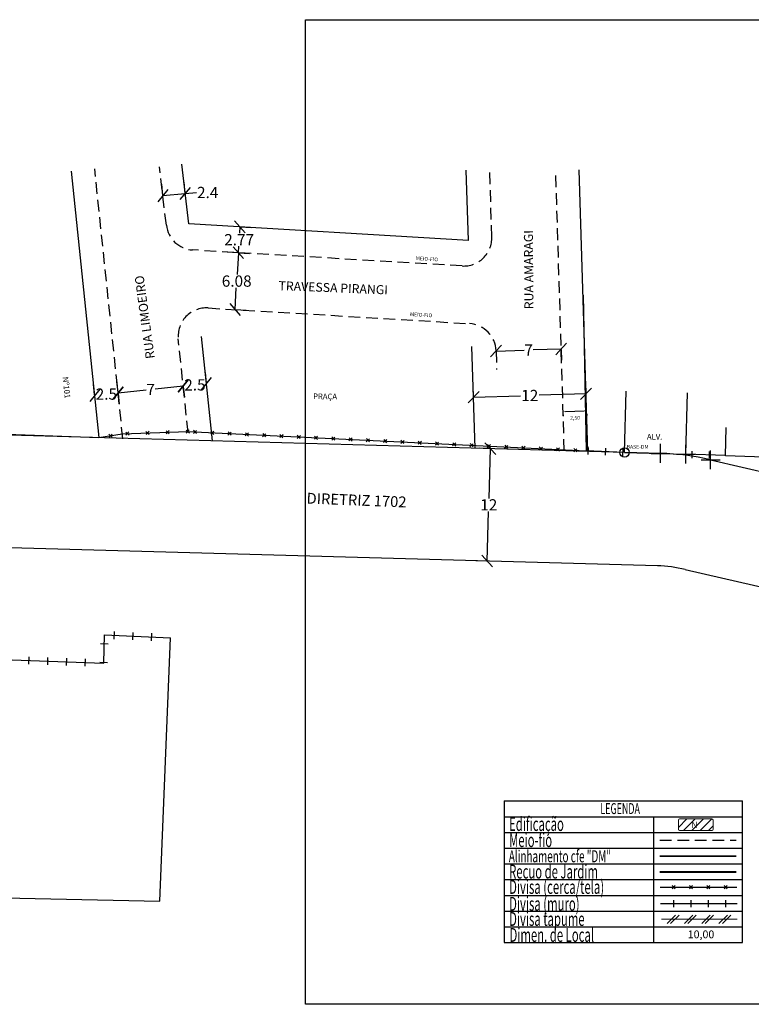
# Model space of a CAD drawing. Extents: x 185263 to 185703, y 1678083 to 1678260.
# Drawn here: x 185342 to 185420, y 1678144 to 1678249 of the extents above; entities that cross this region are included whole.
import ezdxf
from ezdxf.enums import TextEntityAlignment as Align

# ---------------------------------------------------------------- set-up
doc = ezdxf.new("R2010")
doc.units = 0
doc.header["$LTSCALE"] = 5
doc.header["$MEASUREMENT"] = 0
doc.header["$PDMODE"] = 2
doc.header["$PDSIZE"] = -2
doc.linetypes.add('DASHED2', pattern=[0.375, 0.25, -0.125])
doc.layers.get('0').update_dxf_attribs({"linetype": 'CONTINUOUS'})
doc.layers.get('DEFPOINTS').update_dxf_attribs({"linetype": 'CONTINUOUS'})
for name, color, linetype in [('-projeto-dm', 220, 'CONTINUOUS'), ('CERCA', 7, 'CONTINUOUS'), ('T-ALINH-PROJ-C', 6, 'CONTINUOUS'), ('T-ALINH-RJAR', 3, 'CONTINUOUS'), ('T-DIM', 1, 'CONTINUOUS'), ('T-DIVIS-EXIS', 7, 'CONTINUOUS'), ('T-EDIF', 5, 'CONTINUOUS'), ('T-MFIO-EXI', 7, 'DASHED2'), ('T-TEXTG', 1, 'CONTINUOUS'), ('T-TEXTP', 7, 'CONTINUOUS')]:
    doc.layers.add(name, color=color, linetype=linetype)
doc.layers.add('LEGENDA', color=7, linetype='CONTINUOUS', lineweight=5)
doc.styles.add('1_5mm', font='romans.shx', dxfattribs={"height": 0.7})
doc.styles.add('CITYBLUEPRINT', font='cibt____.pfb', dxfattribs={"height": 2})
doc.styles.add('ROMANS', font='romans', dxfattribs={"height": 0.2})
doc.styles.add('RUAS', font='ARIALBD.TTF', dxfattribs={"height": 0.4})
doc.styles.get("Standard").update_dxf_attribs({"font": 'ARIAL.TTF'})
doc.dimstyles.new('ANGULO', dxfattribs={"dimtxt": 0.4, "dimasz": 0.25, "dimexe": 0.5, "dimexo": 0.5, "dimgap": 0.5, "dimtad": 2, "dimtih": 1, "dimtoh": 1, "dimzin": 1, "dimtxsty": 'Standard', "dimcen": 2.5, "dimclrd": 8, "dimclre": 8, "dimclrt": 256, "dimaunit": 1, "dimadec": 3, "dimazin": 0, "dimtfac": 1, "dimtmove": 0, "dimatfit": 3, "dimfxl": 0, "dimlwe": -1, "dimarcsym": 0})
doc.dimstyles.get("Standard").update_dxf_attribs({"dimtxt": 0.18, "dimasz": 0.18, "dimexe": 0.18, "dimexo": 0.0625, "dimgap": 0.09, "dimtad": 0, "dimtih": 1, "dimtoh": 1, "dimdec": 4, "dimzin": 0, "dimdsep": 46, "dimtxsty": 'Standard', "dimcen": 0.09, "dimadec": 0, "dimazin": 0, "dimtfac": 1, "dimtdec": 4, "dimtofl": 0, "dimtmove": 0, "dimatfit": 0, "dimfxl": 0, "dimtolj": 1, "dimtzin": 0, "dimarcsym": 0})

# ---------------------------------------------------------------- blocks, each defined once
blk = doc.blocks.new('TAPUME')
at = {"layer": 'LEGENDA'}
for p, q in [((-0.69, -0.49), (0.3, 0.49)), ((-0.3, -0.49), (0.69, 0.49)), ((0.2, 0), (-0.2, 0))]:
    blk.add_line(p, q, dxfattribs=at)
blk = doc.blocks.new('CERCA')
at = {"layer": 'T-MFIO-EXI', "linetype": 'Continuous'}
for p, q in [((-0.18, 0.18), (0.18, -0.18)), ((0.18, 0.18), (-0.18, -0.18))]:
    blk.add_line(p, q, dxfattribs=at)
blk = doc.blocks.new('MURO')
at = {"layer": 'T-DIVIS-EXIS'}
blk.add_line((0, -0.4), (0, 0.4), dxfattribs=at)
blk = doc.blocks.new('*D65')
at = {"color": 8}
for p, q in [((185400.32, 1678207.06), (185400.32, 1678206.91)), ((185402.82, 1678207.14), (185402.82, 1678206.98))]:
    blk.add_line(p, q, dxfattribs=at)
at = {"color": 8, "lineweight": -2}
blk.add_line((185400.56, 1678207.42), (185402.56, 1678207.48), dxfattribs=at)
at = {"color": 8}
for points in [[(185400.55, 1678207.46), (185400.56, 1678207.37), (185400.31, 1678207.41)], [(185402.55, 1678207.52), (185402.56, 1678207.43), (185402.8, 1678207.48)]]:
    blk.add_solid(points, dxfattribs=at)
at = {"layer": 'DEFPOINTS', "color": 0}
for p in [(185400.3, 1678207.56), (185402.8, 1678207.64), (185402.8, 1678207.48)]:
    blk.add_point(p, dxfattribs=at)
at = {"insert": (185401.58, 1678206.68), "char_height": 0.4, "attachment_point": 5}
blk.add_mtext('2,50', dxfattribs=at)
blk = doc.blocks.new('_Oblique')
at = {"layer": 'T-TEXTG', "color": 0, "lineweight": -2}
blk.add_line((-0.5, -0.5), (0.5, 0.5), dxfattribs=at)
blk = doc.blocks.new('*D69')
at = {"layer": 'DEFPOINTS', "color": 0}
for p in [(185390.76, 1678208.9), (185402.75, 1678209.29), (185402.75, 1678209.27)]:
    blk.add_point(p, dxfattribs=at)
at = {"layer": 'T-TEXTG', "color": 0, "lineweight": -2}
for p, q in [((185390.75, 1678208.97), (185390.72, 1678210.13)), ((185402.75, 1678209.33), (185402.71, 1678210.49)), ((185390.76, 1678208.93), (185395.75, 1678209.08)), ((185402.75, 1678209.29), (185397.76, 1678209.14))]:
    blk.add_line(p, q, dxfattribs=at)
at = {"layer": 'T-TEXTG', "color": 0, "lineweight": -2, "xscale": 1.2, "yscale": 1.2, "zscale": 1.2}
for p, rotation in [((185402.75, 1678209.29), 1.747456639908579), ((185390.76, 1678208.93), 181.7474566399086)]:
    blk.add_blockref('_Oblique', p, dxfattribs=dict(at, rotation=rotation))
at = {"layer": 'T-TEXTG', "color": 0, "insert": (185396.75, 1678209.11), "char_height": 1.2, "attachment_point": 5}
blk.add_mtext('\\A1;12', dxfattribs=at)
blk = doc.blocks.new('*D70')
at = {"layer": 'DEFPOINTS', "color": 0}
for p in [(185400.1, 1678214.08), (185400.1, 1678214.06), (185393.16, 1678213.87)]:
    blk.add_point(p, dxfattribs=at)
at = {"layer": 'T-TEXTG', "color": 0, "lineweight": -2}
for p, q in [((185400.1, 1678214.06), (185397.11, 1678213.97)), ((185400.1, 1678214.02), (185400.14, 1678212.87)), ((185393.16, 1678213.85), (185396.15, 1678213.94)), ((185393.16, 1678213.81), (185393.19, 1678212.65))]:
    blk.add_line(p, q, dxfattribs=at)
at = {"layer": 'T-TEXTG', "color": 0, "lineweight": -2, "xscale": 1.2, "yscale": 1.2, "zscale": 1.2}
for p, rotation in [((185393.16, 1678213.85), 181.7474566390699), ((185400.1, 1678214.06), 1.747456639069867)]:
    blk.add_blockref('_Oblique', p, dxfattribs=dict(at, rotation=rotation))
at = {"layer": 'T-TEXTG', "color": 0, "insert": (185396.63, 1678213.96), "char_height": 1.2, "attachment_point": 5}
blk.add_mtext('\\A1;7', dxfattribs=at)
blk = doc.blocks.new('*D71')
at = {"layer": 'DEFPOINTS', "color": 0}
for p in [(185365.69, 1678224.34), (185365.69, 1678224.34), (185365.33, 1678218.27)]:
    blk.add_point(p, dxfattribs=at)
at = {"layer": 'T-TEXTG', "color": 0, "lineweight": -2}
for p, q in [((185365.69, 1678224.34), (185365.55, 1678222.01)), ((185365.75, 1678224.34), (185366.89, 1678224.27)), ((185365.33, 1678218.27), (185365.47, 1678220.6)), ((185365.39, 1678218.27), (185366.53, 1678218.2))]:
    blk.add_line(p, q, dxfattribs=at)
at = {"layer": 'T-TEXTG', "color": 0, "lineweight": -2, "xscale": 1.2, "yscale": 1.2, "zscale": 1.2}
for p, rotation in [((185365.69, 1678224.34), 86.59817836950852), ((185365.33, 1678218.27), 266.5981783695084)]:
    blk.add_blockref('_Oblique', p, dxfattribs=dict(at, rotation=rotation))
at = {"layer": 'T-TEXTG', "color": 0, "insert": (185365.51, 1678221.31), "char_height": 1.2, "attachment_point": 5}
blk.add_mtext('\\A1;6.08', dxfattribs=at)
blk = doc.blocks.new('*D72')
at = {"layer": 'DEFPOINTS', "color": 0}
for p in [(185365.85, 1678227.1), (185365.85, 1678227.1), (185365.69, 1678224.34)]:
    blk.add_point(p, dxfattribs=at)
at = {"layer": 'T-TEXTG', "color": 0, "lineweight": -2}
for p, q in [((185365.85, 1678227.1), (185365.81, 1678226.41)), ((185365.92, 1678227.1), (185367.05, 1678227.03)), ((185365.69, 1678224.34), (185365.73, 1678225.03)), ((185365.63, 1678224.34), (185364.49, 1678224.41))]:
    blk.add_line(p, q, dxfattribs=at)
at = {"layer": 'T-TEXTG', "color": 0, "lineweight": -2, "xscale": 1.2, "yscale": 1.2, "zscale": 1.2}
for p, rotation in [((185365.85, 1678227.1), 86.59817836950847), ((185365.69, 1678224.34), 266.5981783695084)]:
    blk.add_blockref('_Oblique', p, dxfattribs=dict(at, rotation=rotation))
at = {"layer": 'T-TEXTG', "color": 0, "insert": (185365.77, 1678225.72), "char_height": 1.2, "attachment_point": 5}
blk.add_mtext('\\A1;2.77', dxfattribs=at)
blk = doc.blocks.new('*D73')
at = {"layer": 'DEFPOINTS', "color": 0}
for p in [(185357.65, 1678230.38), (185360.03, 1678230.65), (185360.04, 1678230.6)]:
    blk.add_point(p, dxfattribs=at)
at = {"layer": 'T-TEXTG', "color": 0, "lineweight": -2}
for p, q in [((185360.03, 1678230.66), (185359.92, 1678231.85)), ((185357.64, 1678230.44), (185357.53, 1678231.63)), ((185360.03, 1678230.65), (185361.23, 1678230.76)), ((185357.64, 1678230.43), (185360.03, 1678230.65))]:
    blk.add_line(p, q, dxfattribs=at)
at = {"layer": 'T-TEXTG', "color": 0, "lineweight": -2, "xscale": 1.2, "yscale": 1.2, "zscale": 1.2}
for p, rotation in [((185357.64, 1678230.43), 185.1657141899546), ((185360.03, 1678230.65), 5.165714189954565)]:
    blk.add_blockref('_Oblique', p, dxfattribs=dict(at, rotation=rotation))
at = {"layer": 'T-TEXTG', "color": 0, "insert": (185362.42, 1678230.76), "char_height": 1.2, "attachment_point": 5}
blk.add_mtext('\\A1;2.4', dxfattribs=at)
blk = doc.blocks.new('*D74')
at = {"layer": 'DEFPOINTS', "color": 0}
for p in [(185350.38, 1678209.13), (185350.38, 1678209.13), (185352.87, 1678209.39)]:
    blk.add_point(p, dxfattribs=at)
at = {"layer": 'T-TEXTG', "color": 0, "lineweight": -2}
for p, q in [((185350.37, 1678209.19), (185350.26, 1678210.32)), ((185352.86, 1678209.45), (185352.74, 1678210.58)), ((185350.38, 1678209.13), (185350.43, 1678209.13)), ((185352.87, 1678209.39), (185352.82, 1678209.38))]:
    blk.add_line(p, q, dxfattribs=at)
at = {"layer": 'T-TEXTG', "color": 0, "lineweight": -2, "xscale": 1.2, "yscale": 1.2, "zscale": 1.2}
for p, rotation in [((185350.38, 1678209.13), 185.9607389836854), ((185352.87, 1678209.39), 5.960738983685401)]:
    blk.add_blockref('_Oblique', p, dxfattribs=dict(at, rotation=rotation))
at = {"layer": 'T-TEXTG', "color": 0, "insert": (185351.62, 1678209.26), "char_height": 1.2, "attachment_point": 5}
blk.add_mtext('\\A1;2.5', dxfattribs=at)
blk = doc.blocks.new('*D75')
at = {"layer": 'DEFPOINTS', "color": 0}
for p in [(185359.81, 1678210.11), (185359.81, 1678210.11), (185352.87, 1678209.39)]:
    blk.add_point(p, dxfattribs=at)
at = {"layer": 'T-TEXTG', "color": 0, "lineweight": -2}
for p, q in [((185359.81, 1678210.11), (185356.82, 1678209.8)), ((185359.82, 1678210.05), (185359.94, 1678208.92)), ((185352.87, 1678209.39), (185355.86, 1678209.7)), ((185352.87, 1678209.33), (185352.99, 1678208.2))]:
    blk.add_line(p, q, dxfattribs=at)
at = {"layer": 'T-TEXTG', "color": 0, "lineweight": -2, "xscale": 1.2, "yscale": 1.2, "zscale": 1.2}
for p, rotation in [((185352.87, 1678209.39), 185.9607389889306), ((185359.81, 1678210.11), 5.96073898893057)]:
    blk.add_blockref('_Oblique', p, dxfattribs=dict(at, rotation=rotation))
at = {"layer": 'T-TEXTG', "color": 0, "insert": (185356.34, 1678209.75), "char_height": 1.2, "attachment_point": 5}
blk.add_mtext('\\A1;7', dxfattribs=at)
blk = doc.blocks.new('*D76')
at = {"layer": 'DEFPOINTS', "color": 0}
for p in [(185359.81, 1678210.11), (185362.3, 1678210.37), (185362.3, 1678210.36)]:
    blk.add_point(p, dxfattribs=at)
at = {"layer": 'T-TEXTG', "color": 0, "lineweight": -2}
for p, q in [((185362.29, 1678210.42), (185362.18, 1678211.57)), ((185359.81, 1678210.11), (185359.86, 1678210.12)), ((185359.82, 1678210.05), (185359.94, 1678208.92)), ((185362.3, 1678210.37), (185362.25, 1678210.37))]:
    blk.add_line(p, q, dxfattribs=at)
at = {"layer": 'T-TEXTG', "color": 0, "lineweight": -2, "xscale": 1.2, "yscale": 1.2, "zscale": 1.2}
for p, rotation in [((185362.3, 1678210.37), 5.960738988930583), ((185359.81, 1678210.11), 185.9607389889306)]:
    blk.add_blockref('_Oblique', p, dxfattribs=dict(at, rotation=rotation))
at = {"layer": 'T-TEXTG', "color": 0, "insert": (185361.06, 1678210.24), "char_height": 1.2, "attachment_point": 5}
blk.add_mtext('\\A1;2.5', dxfattribs=at)
blk = doc.blocks.new('*D78')
at = {"layer": 'DEFPOINTS', "color": 0}
for p in [(185392.54, 1678203.44), (185392.21, 1678191.45), (185392.21, 1678191.45)]:
    blk.add_point(p, dxfattribs=at)
at = {"layer": 'T-TEXTG', "color": 0, "lineweight": -2}
for p, q in [((185392.48, 1678203.44), (185391.34, 1678203.48)), ((185392.54, 1678203.44), (185392.4, 1678198.14)), ((185392.21, 1678191.45), (185392.36, 1678196.75)), ((185392.15, 1678191.45), (185391.01, 1678191.48))]:
    blk.add_line(p, q, dxfattribs=at)
at = {"layer": 'T-TEXTG', "color": 0, "lineweight": -2, "xscale": 1.2, "yscale": 1.2, "zscale": 1.2}
for p, rotation in [((185392.54, 1678203.44), 88.40790526554072), ((185392.21, 1678191.45), 268.4079052655407)]:
    blk.add_blockref('_Oblique', p, dxfattribs=dict(at, rotation=rotation))
at = {"layer": 'T-TEXTG', "color": 0, "insert": (185392.38, 1678197.45), "char_height": 1.2, "attachment_point": 5}
blk.add_mtext('\\A1;12', dxfattribs=at)

msp = doc.modelspace()

# ---------------------------------------------------------------- hatches: boundary and pattern name
at = {"layer": 'T-TEXTP'}
h = msp.add_hatch(dxfattribs=at)
h.set_pattern_fill('ANSI31', color=5, scale=5, style=0)
h.set_pattern_definition([(45, (-3116.1203, 2489.77907), (-0.44194173824, 0.44194173824), [])])
h.paths.add_polyline_path([(185416.141, 1678162.725, 0.4142136), (185416.296, 1678162.88), (185416.296, 1678163.801, 0.4142136), (185416.141, 1678163.956), (185412.756, 1678163.956, 0.4142136), (185412.601, 1678163.801), (185412.601, 1678162.88, 0.4142136), (185412.756, 1678162.725)])
h.paths.add_polyline_path([(185413.956, 1678162.836), (185414.71, 1678162.843), (185414.7, 1678163.812), (185413.946, 1678163.804)], flags=24)

# ---------------------------------------------------------------- linework, layer by layer
at = {"layer": '-projeto-dm'}
for p, q in [((185350.852, 1678204.627), (185347.887, 1678233.016)), ((185402.938, 1678203.13), (185402.021, 1678233.186)), ((185362.936, 1678204.28), (185361.775, 1678215.397)), ((185390.922, 1678203.476), (185390.591, 1678214.33))]:
    msp.add_line(p, q, dxfattribs=at)
at = {"layer": 'CERCA'}
for p, q in [((185360.409, 1678227.428), (185359.667, 1678233.765)), ((185390.214, 1678225.656), (185389.985, 1678233.138)), ((185390.214, 1678225.656), (185360.409, 1678227.428))]:
    msp.add_line(p, q, dxfattribs=at)
for points in [[(185305.33, 1678182.242), (185351.33, 1678180.566), (185351.424, 1678183.578), (185358.447, 1678183.27)], [(185305.33, 1678182.242), (185304.143, 1678156.325), (185357.302, 1678155.189), (185358.447, 1678183.27)]]:
    msp.add_lwpolyline(points, dxfattribs=at)
at = {"layer": 'DEFPOINTS'}
for p, q in [((185372.831, 1678249.186), (185521.331, 1678249.186)), ((185372.831, 1678144.186), (185372.831, 1678249.186)), ((185521.331, 1678144.186), (185372.831, 1678144.186))]:
    msp.add_line(p, q, dxfattribs=at)
at = {"layer": 'LEGENDA'}
msp.add_line((185410.797, 1678153.256), (185418.858, 1678153.256), dxfattribs=at)
at = {"layer": 'T-ALINH-PROJ-C'}
for p, q in [((185410.684, 1678202.939), (185294.327, 1678206.173)), ((185416.03, 1678202.252), (185431.216, 1678198.733)), ((185410.351, 1678190.943), (185295.751, 1678194.129)), ((185413.32, 1678190.562), (185428.507, 1678187.043))]:
    msp.add_line(p, q, dxfattribs=at)
at = {"layer": 'T-ALINH-PROJ-C', "color": 6, "const_width": 0.184}
msp.add_lwpolyline([(185410.607, 1678159.97), (185418.77, 1678159.97)], dxfattribs=at)
at = {"layer": 'T-ALINH-PROJ-C'}
msp.add_circle((185406.852, 1678203.045), 0.5, dxfattribs=at)
for radius in [27, 15]:
    msp.add_arc((185409.934, 1678175.949), radius, 76.95207, 88.40791, dxfattribs=at)
for p in [(185410.684, 1678202.939), (185413.391, 1678202.864), (185416.03, 1678202.252)]:
    msp.add_point(p, dxfattribs=at)
at = {"layer": 'T-ALINH-RJAR', "color": 3, "const_width": 0.184}
msp.add_lwpolyline([(185410.607, 1678158.298), (185418.77, 1678158.298)], dxfattribs=at)
at = {"layer": 'T-DIVIS-EXIS'}
for p, q in [((185402.429, 1678219.813), (185402.78, 1678203.212)), ((185330.054, 1678205.39), (185350.817, 1678204.621)), ((185350.817, 1678204.621), (185353.316, 1678205.03)), ((185353.316, 1678205.03), (185360.295, 1678205.259)), ((185360.295, 1678205.259), (185402.78, 1678203.212)), ((185406.852, 1678203.045), (185402.78, 1678203.212)), ((185417.613, 1678202.728), (185413.391, 1678202.864)), ((185410.65, 1678156.678), (185418.812, 1678156.678)), ((185410.694, 1678154.93), (185418.856, 1678154.93))]:
    msp.add_line(p, q, dxfattribs=at)
at = {"layer": 'T-EDIF'}
for p, q in [((185406.852, 1678203.045), (185407.034, 1678209.585)), ((185413.391, 1678202.864), (185413.573, 1678209.403)), ((185417.611, 1678202.676), (185417.698, 1678205.705)), ((185406.852, 1678203.045), (185413.391, 1678202.864)), ((185417.613, 1678202.728), (185425.121, 1678202.438))]:
    msp.add_line(p, q, dxfattribs=at)
at = {"layer": 'T-MFIO-EXI'}
for p, q in [((185353.378, 1678204.504), (185350.374, 1678233.275)), ((185358.01, 1678227.275), (185357.283, 1678233.486)), ((185392.704, 1678226.008), (185392.484, 1678233.214)), ((185400.434, 1678203.202), (185399.522, 1678233.11)), ((185389.528, 1678222.922), (185360.812, 1678224.629)), ((185362.452, 1678218.444), (185390.337, 1678216.772)), ((185360.331, 1678205.154), (185359.289, 1678215.138)), ((185393.157, 1678213.869), (185393.217, 1678211.883)), ((185410.607, 1678161.69), (185418.77, 1678161.69))]:
    msp.add_line(p, q, dxfattribs=at)
for centre, start, end in [((185360.99, 1678227.624), 186.6804, 266.59818), ((185389.706, 1678225.917), 266.59818, 1.74746), ((185362.272, 1678215.449), 86.5699, 185.96074), ((185390.158, 1678213.778), 1.74746, 86.5699)]:
    msp.add_arc(centre, 3, start, end, dxfattribs=at)
at = {"layer": 'T-TEXTP'}
for p, q in [((185394.011, 1678165.873), (185394.011, 1678150.764)), ((185394.011, 1678165.873), (185419.44, 1678165.873)), ((185419.44, 1678150.764), (185419.44, 1678165.873)), ((185394.011, 1678164.194), (185419.44, 1678164.194)), ((185409.965, 1678150.764), (185409.965, 1678164.194)), ((185394.011, 1678162.515), (185419.44, 1678162.515)), ((185394.011, 1678160.837), (185419.44, 1678160.837)), ((185394.011, 1678159.158), (185419.44, 1678159.158)), ((185394.011, 1678157.479), (185419.44, 1678157.479)), ((185394.011, 1678155.8), (185419.44, 1678155.8)), ((185394.011, 1678154.122), (185419.44, 1678154.122)), ((185394.011, 1678152.443), (185419.44, 1678152.443)), ((185394.011, 1678150.764), (185419.44, 1678150.764))]:
    msp.add_line(p, q, dxfattribs=at)
at = {"layer": 'T-TEXTP', "color": 5, "const_width": 0.103}
msp.add_lwpolyline([(185412.601, 1678163.801), (185412.601, 1678162.88, 0.4142136), (185412.756, 1678162.725), (185416.141, 1678162.725, 0.4142136), (185416.296, 1678162.88), (185416.296, 1678163.801, 0.4142136), (185416.141, 1678163.956), (185412.756, 1678163.956, 0.4142136)], format="xyb", close=True, dxfattribs=at)

# ---------------------------------------------------------------- block references
at = {"layer": 'CERCA'}
for p, rotation in [((185352.453, 1678183.533), 357.488851013), ((185354.451, 1678183.445), 357.488851013), ((185356.449, 1678183.358), 357.488851013), ((185351.394, 1678182.608), 88.21246488795138), ((185343.378, 1678180.856), 357.9133637343696), ((185345.377, 1678180.783), 357.9133637343696), ((185347.376, 1678180.71), 357.9133637343696), ((185349.375, 1678180.637), 357.9133637343696), ((185351.331, 1678180.609), 88.21246488795138)]:
    msp.add_blockref('MURO', p, dxfattribs=dict(at, rotation=rotation))
at = {"layer": 'T-DIVIS-EXIS', "xscale": 0.9223830000069029, "yscale": 0.9223829998363726, "zscale": 0.9223830000000003}
for name, p, rotation in [('CERCA', (185352.067, 1678204.826), 1.874515910139296), ('CERCA', (185353.866, 1678205.048), 1.874515910139296), ('CERCA', (185356.009, 1678205.118), 1.874515910139296), ('CERCA', (185358.152, 1678205.189), 1.874515910139296), ('CERCA', (185360.295, 1678205.259), 1.874515910139296), ('CERCA', (185361.067, 1678205.222), 357.2415820347301), ('CERCA', (185362.91, 1678205.133), 357.2415820347301), ('CERCA', (185364.752, 1678205.044), 357.2415820347301), ('CERCA', (185366.595, 1678204.955), 357.2415820347301), ('CERCA', (185368.437, 1678204.866), 357.2415820347301), ('CERCA', (185370.28, 1678204.778), 357.2415820347301), ('CERCA', (185372.123, 1678204.689), 357.2415820347301), ('CERCA', (185373.965, 1678204.6), 357.2415820347301), ('CERCA', (185375.808, 1678204.511), 357.2415820347301), ('CERCA', (185377.651, 1678204.423), 357.2415820347301), ('CERCA', (185379.493, 1678204.334), 357.2415820347301), ('CERCA', (185381.336, 1678204.245), 357.2415820347301), ('CERCA', (185383.179, 1678204.156), 357.2415820347301), ('CERCA', (185385.021, 1678204.067), 357.2415820347301), ('CERCA', (185386.864, 1678203.979), 357.2415820347301), ('CERCA', (185388.706, 1678203.89), 357.2415820347301), ('CERCA', (185390.549, 1678203.801), 357.2415820347301), ('CERCA', (185392.392, 1678203.712), 357.2415820347301), ('CERCA', (185394.234, 1678203.623), 357.2415820347301), ('CERCA', (185396.077, 1678203.535), 357.2415820347301), ('CERCA', (185397.92, 1678203.446), 357.2415820347301), ('CERCA', (185399.762, 1678203.357), 357.2415820347301), ('MURO', (185403.003, 1678203.203), 357.6600394296746), ('MURO', (185404.846, 1678203.127), 357.6600394296746), ('CERCA', (185401.605, 1678203.268), 357.2415820347301), ('MURO', (185406.689, 1678203.052), 357.6600394296746), ('MURO', (185414.065, 1678202.807), 358.5150719036753), ('MURO', (185415.909, 1678202.759), 358.5150719036753)]:
    msp.add_blockref(name, p, dxfattribs=dict(at, rotation=rotation))
for name, p in [('CERCA', (185412.101, 1678156.678)), ('CERCA', (185413.946, 1678156.678)), ('CERCA', (185415.791, 1678156.678)), ('CERCA', (185417.636, 1678156.678)), ('MURO', (185412.101, 1678154.93)), ('MURO', (185413.946, 1678154.93)), ('MURO', (185415.791, 1678154.93)), ('MURO', (185417.636, 1678154.93)), ('TAPUME', (185412.023, 1678153.256)), ('TAPUME', (185413.868, 1678153.256)), ('TAPUME', (185415.713, 1678153.256)), ('TAPUME', (185417.557, 1678153.256))]:
    msp.add_blockref(name, p, dxfattribs=at)

# ---------------------------------------------------------------- texts
at = {"layer": '-projeto-dm', "style": 'RUAS'}
msp.add_text('DIRETRIZ 1702', height=1.152, rotation=357.7258, dxfattribs=at).set_placement((185378.263, 1678197.381), align=Align.CENTER)
at = {"style": 'RUAS'}
for s, rotation, p in [('RUA AMARAGI', 90.40196, (185397.116, 1678222.528)), ('RUA LIMOEIRO', 97.6928, (185356.179, 1678217.527)), ('TRAVESSA PIRANGI', 357.7258, (185375.78, 1678220.119))]:
    msp.add_text(s, height=0.96, rotation=rotation, dxfattribs=at).set_placement(p, align=Align.CENTER)
at = {"style": '1_5mm'}
for s, height, rotation, p in [('MEIO-FIO', 0.4, 356.48956, (185384.587, 1678223.553)), ('MEIO-FIO', 0.4, 356.48956, (185383.969, 1678217.588)), ('Nº101', 0.6, 275.88798, (185346.954, 1678211.075)), ('PRAÇA', 0.6, 359.41093, (185373.65, 1678208.727)), ('ALV.', 0.6, 359.41093, (185409.237, 1678204.414))]:
    msp.add_text(s, height=height, rotation=rotation, dxfattribs=at).set_placement(p)
msp.add_text('BASE-DM', height=0.4, dxfattribs=at).set_placement((185407.075, 1678203.437))
at = {"layer": 'T-DIM', "color": 7, "style": 'CITYBLUEPRINT', "width": 0.6}
for s, height, p in [('LEGENDA', 1.1622, (185404.281, 1678164.476)), ('Edificação', 1.4758, (185394.548, 1678162.672)), ('Meio-fio', 1.4758, (185394.548, 1678160.951)), ('Alinhamento cfe "DM"', 1.29134, (185394.52, 1678159.327)), ('Recuo de Jardim', 1.47581, (185394.548, 1678157.598)), ('Divisa (cerca/tela)', 1.47581, (185394.548, 1678155.961)), ('Divisa (muro)', 1.47581, (185394.548, 1678154.163)), ('Divisa tapume', 1.47581, (185394.548, 1678152.545)), ('Dimen. de Local', 1.47581, (185394.592, 1678150.847))]:
    msp.add_text(s, height=height, dxfattribs=at).set_placement(p)
at = {"layer": 'T-TEXTP', "style": 'ROMANS'}
msp.add_text('N', height=0.646, rotation=0.58361, dxfattribs=at).set_placement((185413.993, 1678162.998))
msp.add_text('10,00', height=0.8301, dxfattribs=at).set_placement((185413.591, 1678151.231))

# ---------------------------------------------------------------- dimensions: what is measured, and where the dimension line sits
dim = msp.add_aligned_dim(p1=(185400.301, 1678207.563), p2=(185402.8, 1678207.639), distance=-0.155, dimstyle='ANGULO')
dim.commit()
dim.dimension.update_dxf_attribs({"geometry": '*D65', "text_midpoint": (185401.579, 1678206.679)})
at = {"layer": 'T-TEXTG'}
for p1, p2, distance, override, picture, middle in [((185357.647, 1678230.38), (185360.038, 1678230.597), 0.054, {"dimtxt": 1.2, "dimasz": 1.2, "dimexe": 1.2, "dimdec": 1, "dimblk": 'Oblique', "dimcen": 1.2, "dimtdec": 2, "dimatfit": 3}, '*D73', (185362.418, 1678230.758)), ((185365.328, 1678218.271), (185365.689, 1678224.339), 0, {"dimtxt": 1.2, "dimasz": 1.2, "dimexe": 1.2, "dimdec": 2, "dimblk": 'Oblique', "dimcen": 1.2, "dimtdec": 2, "dimatfit": 3}, '*D71', (185365.509, 1678221.305)), ((185393.157, 1678213.869), (185400.103, 1678214.081), -0.016, {"dimtxt": 1.2, "dimasz": 1.2, "dimexe": 1.2, "dimdec": 0, "dimblk": 'Oblique', "dimcen": 1.2, "dimtdec": 2, "dimatfit": 3}, '*D70', (185396.63, 1678213.959)), ((185352.868, 1678209.389), (185359.813, 1678210.114), 0, {"dimtxt": 1.2, "dimasz": 1.2, "dimexe": 1.2, "dimdec": 0, "dimblk": 'Oblique', "dimcen": 1.2, "dimtdec": 2, "dimatfit": 3}, '*D75', (185356.341, 1678209.751)), ((185390.756, 1678208.903), (185402.751, 1678209.269), 0.026, {"dimtxt": 1.2, "dimasz": 1.2, "dimexe": 1.2, "dimdec": 0, "dimblk": 'Oblique', "dimcen": 1.2, "dimtdec": 2, "dimatfit": 3}, '*D69', (185396.753, 1678209.111)), ((185392.544, 1678203.443), (185392.211, 1678191.448), 0, {"dimtxt": 1.2, "dimasz": 1.2, "dimexe": 1.2, "dimdec": 0, "dimblk": 'Oblique', "dimcen": 1.2, "dimtdec": 2, "dimatfit": 3}, '*D78', (185392.377, 1678197.445))]:
    dim = msp.add_aligned_dim(p1=p1, p2=p2, distance=distance, dimstyle='Standard', override=override, dxfattribs=at)
    dim.commit()
    dim.dimension.update_dxf_attribs({"geometry": picture, "text_midpoint": middle})
dim = msp.add_linear_dim(base=(185365.853, 1678227.104), p1=(185365.689, 1678224.339), p2=(185365.853, 1678227.104), angle=266.59818, dimstyle='Standard', override={"dimtxt": 1.2, "dimasz": 1.2, "dimexe": 1.2, "dimdec": 2, "dimblk": 'Oblique', "dimcen": 1.2, "dimtdec": 2, "dimtmove": 1, "dimatfit": 3}, dxfattribs=at)
dim.commit()
dim.dimension.update_dxf_attribs({"geometry": '*D72', "text_midpoint": (185365.771, 1678225.722)})
for base, p1, p2, override, picture, middle, dimtype in [((185362.3, 1678210.373), (185359.813, 1678210.114), (185362.301, 1678210.357), {"dimtxt": 1.2, "dimasz": 1.2, "dimexe": 1.2, "dimdec": 1, "dimblk": 'Oblique', "dimcen": 1.2, "dimtdec": 2, "dimtmove": 1, "dimatfit": 3}, '*D76', (185361.056, 1678210.244), 160), ((185350.381, 1678209.129), (185352.868, 1678209.389), (185350.381, 1678209.129), {"dimtxt": 1.2, "dimasz": 1.2, "dimexe": 1.2, "dimdec": 1, "dimblk": 'Oblique', "dimcen": 1.2, "dimtdec": 2, "dimatfit": 3}, '*D74', (185351.625, 1678209.259), 161)]:
    dim = msp.add_linear_dim(base=base, p1=p1, p2=p2, angle=185.96074, dimstyle='Standard', override=override, dxfattribs=at)
    dim.commit()
    dim.dimension.update_dxf_attribs({"geometry": picture, "text_midpoint": middle, "dimtype": dimtype})

doc.saveas('drawing.dxf')
